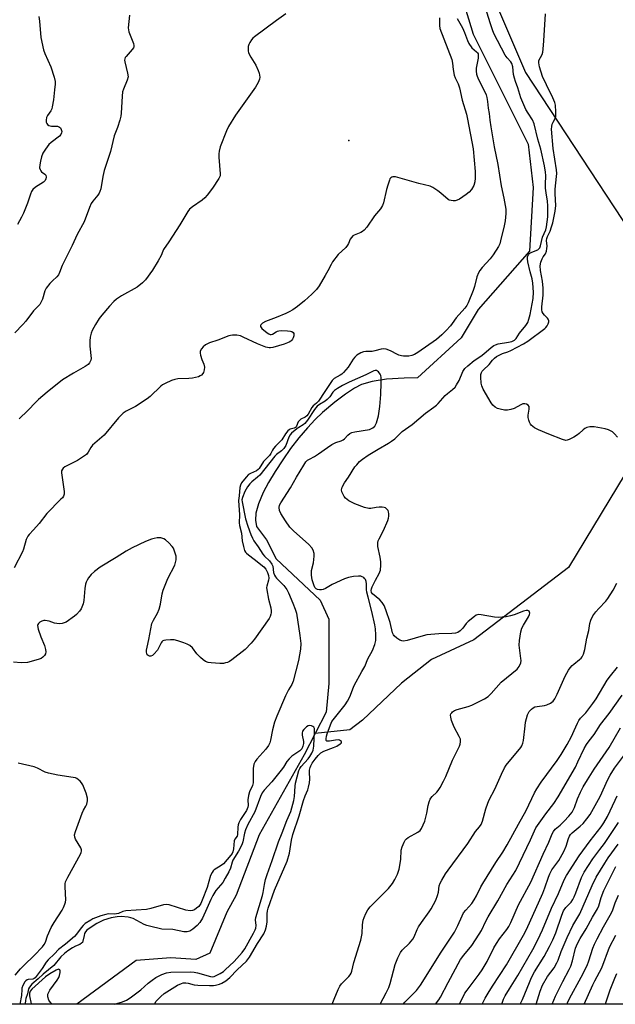
# Model space of a CAD drawing. Units: inches. Extents: x 1249769 to 1255769, y 569451 to 573452.
# Drawn here: x 1251282 to 1251517, y 569452 to 569840 of the extents above; entities that cross this region are included whole.
import ezdxf

# ---------------------------------------------------------------- set-up
doc = ezdxf.new("R2010")
doc.units = ezdxf.units.IN
doc.header["$MEASUREMENT"] = 0
for name, color, linetype in [('ELEV-Spot Elevation', 7, 'Continuous'), ('HYDRO-Single Line Stream', 4, 'Continuous'), ('NTRL-Trees', 3, 'Continuous'), ('Undefined', 1, 'Continuous')]:
    doc.layers.add(name, color=color, linetype=linetype)

msp = doc.modelspace()

# ---------------------------------------------------------------- linework, layer by layer
at = {"layer": 'ELEV-Spot Elevation'}
msp.add_point((1251412.19, 569792.47, 462.69), dxfattribs=at)
at = {"layer": 'HYDRO-Single Line Stream'}
for points in [[(1251457.02, 569848.38), (1251461.34, 569834.35), (1251482.97, 569790.96), (1251484.93, 569773.96), (1251483.45, 569748.84), (1251463.25, 569725.83), (1251456.55, 569714.59), (1251439.33, 569698.81), (1251434.03, 569698.71), (1251427.06, 569698.24), (1251421.46, 569697.4), (1251417.26, 569696.16), (1251414.45, 569694.72), (1251410.92, 569692.4), (1251406.66, 569689.18), (1251401.85, 569685.18), (1251398.93, 569682.42), (1251395.89, 569679.14), (1251392.56, 569675.16), (1251389.28, 569670.9), (1251386.17, 569666.52), (1251383.12, 569661.86), (1251380.51, 569657.47), (1251378.47, 569653.55), (1251376.63, 569649.08), (1251375.58, 569645.42), (1251375.46, 569642.59), (1251375.78, 569640.14), (1251379.71, 569634.86), (1251383.59, 569627.34), (1251400.93, 569611.08), (1251404.31, 569603.59), (1251404.37, 569578.26), (1251403.36, 569566.89), (1251398.99, 569558.49)], [(1251534.09, 569682.26), (1251498.94, 569623.96), (1251461.51, 569595.4), (1251444.79, 569587.62), (1251433.04, 569578.31), (1251417.57, 569563.71), (1251412.62, 569559.99), (1251398.99, 569558.49)], [(1251398.99, 569558.49), (1251394.62, 569550.08), (1251376.92, 569518.54), (1251367.75, 569494.63), (1251364.15, 569488.03), (1251357.44, 569471.78), (1251351.94, 569469.37), (1251342.01, 569470.01), (1251328.32, 569468.97), (1251304.91, 569451.67)]]:
    msp.add_lwpolyline(points, dxfattribs=at)
at = {"layer": 'NTRL-Trees'}
msp.add_polyline3d([(1251378.27, 570245.54, 0), (1251398.76, 570140.82, 0), (1251407.4, 570096.64, 0), (1251433.41, 569979.35, 0), (1251434.46, 569930.19, 0), (1251481.94, 569819.26, 0), (1251542.31, 569727.52, 0), (1251610.33, 569729.59, 0), (1251619.98, 569729.89, 0), (1251626.27, 569733.08, 0), (1251670.62, 569742.8, 0), (1251731.2, 569732.87, 0), (1251769.16, 569718.87, 0), (1251779.35, 569701.89, 0), (1251765.76, 569674.71, 0), (1251736.54, 569638.02, 0), (1251712.66, 569578.56, 0), (1251684.31, 569546.3, 0), (1251650.26, 569507.56, 0), (1251640.06, 569465.44, 0), (1251645.91, 569451.63, 0), (1251134.41, 569451.69, 0)], dxfattribs=at)
at = {"layer": 'Undefined'}
for points, elevation in [([(1251325.67, 569841.94), (1251325.22, 569836.95), (1251325.27, 569836.09), (1251325.48, 569835.28), (1251327.32, 569830.75), (1251327.47, 569829.95), (1251327.44, 569829.44), (1251327.26, 569828.98), (1251326.83, 569828.32), (1251324.35, 569825.6), (1251324.04, 569825.17), (1251323.83, 569824.7), (1251323.77, 569824.21), (1251323.86, 569823.44), (1251324.99, 569818.99), (1251325.15, 569817.58), (1251324.82, 569816.29), (1251323.32, 569812.77), (1251323, 569811.72), (1251322.81, 569809.95), (1251322.48, 569803.23), (1251322.35, 569802.11), (1251321.92, 569800.42), (1251321.06, 569797.62), (1251319.7, 569794.34), (1251318.28, 569788.1), (1251315.76, 569780.62), (1251315.24, 569778.31), (1251314.37, 569773.45), (1251314.08, 569772.36), (1251313.7, 569771.62), (1251313.23, 569770.91), (1251311.24, 569768.57), (1251310.65, 569767.62), (1251309.98, 569766.03), (1251307.85, 569760.34), (1251305.11, 569755.34), (1251303.09, 569751.01), (1251299.18, 569743.13), (1251298.15, 569740.39), (1251297.7, 569739.48), (1251297.05, 569738.63), (1251295.34, 569737.07), (1251294.3, 569736), (1251292.8, 569734.17), (1251292.35, 569733.15), (1251291.42, 569729.86), (1251290.93, 569728.78), (1251290.32, 569727.77), (1251287.9, 569725.19), (1251284.83, 569721.17), (1251283.72, 569719.83), (1251280.5, 569716.53)], 466), ([(1251387.45, 569842.42), (1251383.68, 569839.77), (1251374.98, 569833.39), (1251374.36, 569832.81), (1251373.82, 569832.13), (1251373.16, 569831.16), (1251372.76, 569830.4), (1251372.54, 569829.58), (1251372.47, 569828.72), (1251372.5, 569827.87), (1251372.68, 569827.04), (1251373.56, 569825.29), (1251375.49, 569822.18), (1251376.46, 569820.09), (1251376.87, 569819.01), (1251377.06, 569818.21), (1251377.1, 569817.41), (1251377.02, 569816.63), (1251376.5, 569815.28), (1251375.47, 569813.47), (1251367.54, 569802.42), (1251364.81, 569798.04), (1251363.93, 569796.22), (1251361.5, 569789.94), (1251361.03, 569788.29), (1251360.93, 569787.21), (1251360.94, 569785.82), (1251361.53, 569779.31), (1251361.44, 569778.46), (1251361, 569777.44), (1251358.45, 569773.59), (1251356.42, 569770.93), (1251355.46, 569769.81), (1251354.36, 569768.9), (1251350.56, 569766.31), (1251349.44, 569765.36), (1251348.67, 569764.5), (1251345.58, 569759.22), (1251341.26, 569752.43), (1251339.16, 569749.45), (1251338.84, 569748.76), (1251338.25, 569747.02), (1251337.08, 569745), (1251334.74, 569741.26), (1251332.06, 569737.48), (1251330.8, 569736.25), (1251328.72, 569734.6), (1251322.51, 569731.21), (1251320.57, 569729.89), (1251319.5, 569728.87), (1251317.9, 569727.13), (1251314.8, 569723.54), (1251313.78, 569722.23), (1251312.3, 569719.8), (1251311.05, 569717.52), (1251310.66, 569716.47), (1251310.23, 569714.83), (1251310.04, 569713.42), (1251310.06, 569711.36), (1251310.56, 569706.44), (1251310.47, 569705.72), (1251309.95, 569704.75), (1251309.38, 569704.11), (1251308.29, 569703.31), (1251303.62, 569700.71), (1251299.35, 569698), (1251293.22, 569693.22), (1251289.77, 569690.28), (1251288.73, 569689.26), (1251285.65, 569685.89), (1251282.17, 569682.58)], 464), ([(1251405.6, 569451.66), (1251406.39, 569453.66), (1251408.06, 569457.44), (1251408.71, 569458.74), (1251409.31, 569459.67), (1251409.82, 569460.28), (1251411.5, 569461.79), (1251412.3, 569462.61), (1251412.78, 569463.26), (1251413.11, 569463.92), (1251413.37, 569464.66), (1251414.23, 569468.11), (1251416.95, 569476.94), (1251417.45, 569479.58), (1251417.68, 569482.93), (1251417.93, 569484.82), (1251418.23, 569485.89), (1251418.93, 569487.47), (1251419.76, 569488.97), (1251420.67, 569490.08), (1251422.44, 569491.96), (1251426.86, 569496.24), (1251427.85, 569497.3), (1251429.44, 569499.35), (1251430.36, 569500.85), (1251431.41, 569502.98), (1251432.06, 569504.91), (1251432.69, 569508.71), (1251432.86, 569512.47), (1251433.26, 569513.83), (1251434.02, 569515.67), (1251434.44, 569516.39), (1251434.99, 569516.97), (1251435.67, 569517.43), (1251439.45, 569519.54), (1251440.35, 569520.27), (1251440.84, 569520.94), (1251441.6, 569522.45), (1251442.17, 569523.95), (1251442.94, 569527.09), (1251443.57, 569530.13), (1251443.97, 569531.48), (1251444.37, 569532.51), (1251444.63, 569532.99), (1251445.09, 569533.59), (1251446.89, 569535.36), (1251447.44, 569536), (1251448.21, 569537.2), (1251449.62, 569539.69), (1251450.51, 569541.5), (1251453.16, 569547.92), (1251455.83, 569553.5), (1251456.1, 569554.3), (1251456.27, 569555.13), (1251456.3, 569555.69), (1251456.23, 569556.23), (1251455.8, 569557.3), (1251453.82, 569560.96), (1251453.21, 569562.3), (1251452.77, 569563.64), (1251452.44, 569564.99), (1251452.38, 569565.77), (1251452.51, 569566.24), (1251452.8, 569566.68), (1251453.18, 569567.06), (1251453.88, 569567.53), (1251454.99, 569567.95), (1251459.34, 569569.18), (1251460.74, 569569.67), (1251465.69, 569572.13), (1251467.17, 569573.02), (1251468.4, 569574.22), (1251472.32, 569578.7), (1251478.69, 569583.82), (1251479.47, 569584.93), (1251480.08, 569586.42), (1251480.17, 569587.25), (1251480.12, 569588.13), (1251479.43, 569593.39), (1251479.52, 569595.13), (1251480.12, 569598.62), (1251480.48, 569600.03), (1251481.1, 569601.28), (1251483.04, 569604.49), (1251483.48, 569605.5), (1251483.58, 569605.98), (1251483.55, 569606.41), (1251483.37, 569606.73), (1251482.89, 569607.03), (1251482.16, 569607.04), (1251481.08, 569606.77), (1251477.4, 569605.33), (1251476.02, 569604.89), (1251474.35, 569604.56), (1251472.68, 569604.35), (1251471.31, 569604.29), (1251469.68, 569604.38), (1251464.38, 569605.31), (1251463.52, 569605.38), (1251462.98, 569605.32), (1251462.48, 569605.13), (1251461.77, 569604.68), (1251459.29, 569602.67), (1251458.53, 569601.83), (1251457.21, 569600.03), (1251456.17, 569598.99), (1251455.23, 569598.39), (1251454.28, 569598.1), (1251452.85, 569597.95), (1251447.76, 569597.82), (1251443.01, 569597.4), (1251441.6, 569597.06), (1251435.24, 569595.14), (1251433.85, 569594.9), (1251433.14, 569594.99), (1251432.39, 569595.32), (1251431.21, 569596.1), (1251430.13, 569596.99), (1251429.79, 569597.4), (1251429.44, 569598.14), (1251428.54, 569602.24), (1251426.87, 569607.28), (1251426.21, 569608.92), (1251425.42, 569610.12), (1251424.5, 569611.23), (1251421.57, 569613.55), (1251421.19, 569614.12), (1251421.01, 569614.91), (1251421.14, 569615.62), (1251421.45, 569616.41), (1251422.73, 569618.95), (1251424.24, 569621.65), (1251424.69, 569622.93), (1251424.92, 569624.85), (1251424.91, 569626.25), (1251424.61, 569628.02), (1251423.7, 569632.26), (1251423.62, 569633.02), (1251423.67, 569633.78), (1251423.85, 569634.54), (1251424.15, 569635.31), (1251425.88, 569638.63), (1251427.63, 569642.46), (1251427.89, 569643.39), (1251428.01, 569644.27), (1251428.05, 569645.16), (1251427.92, 569645.99), (1251427.71, 569646.44), (1251427.26, 569647.04), (1251426.69, 569647.51), (1251426.21, 569647.7), (1251425.37, 569647.8), (1251424.18, 569647.76), (1251422.98, 569647.64), (1251420.89, 569647.25), (1251420.11, 569647.25), (1251418.43, 569647.67), (1251414.55, 569649.04), (1251412.24, 569650.34), (1251410.96, 569651.34), (1251410.45, 569651.99), (1251409.87, 569653.01), (1251409.54, 569653.8), (1251409.38, 569654.59), (1251409.62, 569655.61), (1251410.52, 569657.34), (1251412.13, 569659.62), (1251414.64, 569663.65), (1251415.34, 569664.55), (1251416.5, 569665.79), (1251417.61, 569666.73), (1251419.82, 569668.24), (1251423.79, 569670.7), (1251427.85, 569673), (1251429.04, 569673.77), (1251430.32, 569674.81), (1251433.21, 569677.6), (1251437.18, 569680.39), (1251442.51, 569684.84), (1251445.8, 569687.19), (1251446.79, 569687.99), (1251447.52, 569688.72), (1251450.22, 569691.79), (1251451.2, 569692.67), (1251453.14, 569694.16), (1251454.15, 569695.18), (1251454.76, 569696.09), (1251455.69, 569697.79), (1251457.25, 569701.33), (1251458.04, 569702.45), (1251459.19, 569703.59), (1251461.64, 569705.65), (1251464.29, 569707.36), (1251465.5, 569708.25), (1251468.32, 569710.82), (1251469.41, 569711.56), (1251470.12, 569711.88), (1251471.18, 569712.17), (1251475.17, 569712.83), (1251476.47, 569713.13), (1251477.59, 569713.67), (1251478.27, 569714.33), (1251479.58, 569716.39), (1251482.09, 569719.42), (1251482.82, 569720.62), (1251483.28, 569721.94), (1251483.77, 569723.84), (1251484.9, 569730.12), (1251485.08, 569732.56), (1251484.81, 569736.23), (1251484.52, 569737.82), (1251483.75, 569740.69), (1251482.83, 569744.64), (1251482.66, 569745.75), (1251482.72, 569746.55), (1251483.14, 569747.47), (1251483.67, 569748.02), (1251484.39, 569748.4), (1251486.74, 569749.37), (1251487.15, 569749.65), (1251487.52, 569750.08), (1251487.81, 569750.88), (1251488.6, 569754.33), (1251489.9, 569757.24), (1251490.19, 569758.33), (1251490.66, 569762.37), (1251490.74, 569766.62), (1251490.63, 569768.54), (1251490.04, 569771.86), (1251489.86, 569773.64), (1251489.81, 569775.12), (1251489.92, 569778.6), (1251489.86, 569779.94), (1251489.4, 569782.45), (1251487.91, 569788.99), (1251486.76, 569792.96), (1251485.31, 569798.99), (1251484.64, 569800.6), (1251482.93, 569803.22), (1251482.06, 569804.72), (1251480.09, 569809.31), (1251478.86, 569813.27), (1251477.94, 569815.71), (1251477.53, 569817.1), (1251477.23, 569818.53), (1251476.91, 569821.46), (1251476.55, 569822.78), (1251476.15, 569823.47), (1251474.68, 569825.08), (1251473.91, 569826.18), (1251469.48, 569834.65), (1251468.9, 569836.07), (1251468.11, 569838.46), (1251466.04, 569845.16)], 460), ([(1251518.2, 569675.41), (1251517.08, 569676.76), (1251516.19, 569677.5), (1251514.67, 569678.35), (1251513.29, 569678.73), (1251508.99, 569679.51), (1251508.13, 569679.54), (1251507.25, 569679.44), (1251506.11, 569679.17), (1251505.35, 569678.82), (1251504.7, 569678.34), (1251503.1, 569676.81), (1251502.44, 569676.29), (1251500.95, 569675.39), (1251499.17, 569674.45), (1251498.4, 569674.19), (1251497.86, 569674.15), (1251496.48, 569674.51), (1251491.16, 569676.55), (1251487.06, 569678.31), (1251485.53, 569679.13), (1251484.21, 569680.12), (1251483.86, 569680.52), (1251483.48, 569681.26), (1251483.22, 569682.08), (1251482.99, 569683.21), (1251482.96, 569684.06), (1251483.34, 569686.51), (1251483.32, 569687.47), (1251482.97, 569688.01), (1251482.36, 569688.39), (1251481.66, 569688.59), (1251480.89, 569688.5), (1251480.11, 569688.16), (1251477.5, 569686.76), (1251476.15, 569686.31), (1251474.77, 569686.03), (1251473.65, 569686.06), (1251471.97, 569686.41), (1251470.9, 569686.77), (1251469.93, 569687.3), (1251469.09, 569688.01), (1251468.42, 569688.95), (1251465.25, 569694.28), (1251464.64, 569695.6), (1251464.44, 569696.71), (1251464.31, 569699.02), (1251464.32, 569700.15), (1251464.5, 569700.92), (1251464.79, 569701.39), (1251465.17, 569701.81), (1251467.59, 569704.03), (1251468.96, 569705.75), (1251469.68, 569706.54), (1251470.48, 569707.23), (1251471.48, 569707.81), (1251472.81, 569708.4), (1251474.93, 569709.07), (1251476.09, 569709.55), (1251481.1, 569712.25), (1251482.81, 569713.26), (1251489.6, 569718.27), (1251489.98, 569718.68), (1251490.44, 569719.37), (1251490.81, 569720.1), (1251491.06, 569720.85), (1251491.08, 569721.33), (1251490.86, 569722.02), (1251490.58, 569722.4), (1251489.41, 569723.58), (1251488.93, 569724.19), (1251488.55, 569724.9), (1251488.36, 569725.58), (1251488.34, 569726.87), (1251488.85, 569731.4), (1251488.87, 569734.16), (1251488.65, 569736.97), (1251487.84, 569741.12), (1251487.76, 569743.03), (1251488.01, 569744.43), (1251488.48, 569745.78), (1251488.88, 569746.52), (1251489.74, 569747.76), (1251490.14, 569748.76), (1251490.38, 569749.89), (1251490.46, 569750.76), (1251490.22, 569753), (1251490.31, 569753.82), (1251490.58, 569754.57), (1251491.63, 569756.71), (1251492.23, 569758.35), (1251492.66, 569759.97), (1251493.68, 569764.61), (1251493.89, 569766.87), (1251493.67, 569771.47), (1251493.67, 569773.23), (1251494.2, 569778.27), (1251494.24, 569779.45), (1251494.1, 569780.9), (1251492.77, 569789.27), (1251492.22, 569796.88), (1251492.27, 569798.02), (1251492.49, 569798.86), (1251492.81, 569799.67), (1251493.59, 569801.19), (1251493.84, 569801.98), (1251493.91, 569803.71), (1251493.72, 569806.35), (1251493.45, 569807.44), (1251492.75, 569809.25), (1251490.15, 569814.45), (1251488.68, 569817.7), (1251487.49, 569821.52), (1251487.15, 569823.05), (1251487.14, 569823.54), (1251487.24, 569824.04), (1251488.44, 569826.44), (1251488.7, 569827.27), (1251488.89, 569828.44), (1251489.19, 569831.72), (1251489.82, 569842.39)], 462), ([(1251454.94, 569840.53), (1251457.09, 569836.96), (1251457.9, 569835.13), (1251458.98, 569831.95), (1251459.59, 569830.69), (1251460.75, 569829.08), (1251462.64, 569827.45), (1251462.98, 569827.07), (1251463.19, 569826.61), (1251463.26, 569825.8), (1251463.19, 569824.93), (1251462.66, 569822.26), (1251462.5, 569820.94), (1251462.5, 569819.82), (1251462.64, 569818.64), (1251462.84, 569817.8), (1251463.35, 569816.5), (1251465.97, 569811.45), (1251466.4, 569810.42), (1251466.72, 569809.37), (1251466.97, 569807.79), (1251467.24, 569805.26), (1251467.59, 569803.15), (1251467.82, 569800.45), (1251468.18, 569797.9), (1251469.62, 569789.96), (1251471.06, 569782.97), (1251472.36, 569774.53), (1251473.38, 569769.67), (1251474.15, 569765.43), (1251474.2, 569763.68), (1251473.94, 569760.71), (1251473.55, 569758.8), (1251472.1, 569752.81), (1251471.77, 569751.69), (1251471.31, 569750.68), (1251469.17, 569747.29), (1251468.02, 569745.83), (1251464.83, 569742.33), (1251463.93, 569741.16), (1251463.36, 569740.19), (1251462.7, 569738.65), (1251461.77, 569734.85), (1251461.28, 569733.32), (1251459.28, 569728.4), (1251458.78, 569727.39), (1251457.94, 569726.27), (1251454.62, 569722.53), (1251453.02, 569720.21), (1251452.27, 569719.27), (1251450.67, 569717.51), (1251448.86, 569715.72), (1251446.8, 569713.98), (1251439.51, 569708.85), (1251438.08, 569708.02), (1251437.04, 569707.62), (1251435.89, 569707.41), (1251434.71, 569707.32), (1251433.86, 569707.35), (1251433.04, 569707.5), (1251431.98, 569707.79), (1251431.2, 569708.09), (1251428.96, 569709.35), (1251428.05, 569709.77), (1251426.93, 569710.1), (1251425.8, 569710.23), (1251424.94, 569710.11), (1251422.48, 569709.45), (1251421.44, 569709.24), (1251418.88, 569709.23), (1251418.05, 569709.09), (1251416.96, 569708.65), (1251415.43, 569707.75), (1251414.6, 569707.03), (1251413.91, 569706.23), (1251411.95, 569702.98), (1251410.17, 569700.91), (1251409.43, 569700.22), (1251408.88, 569699.82), (1251406.46, 569698.56), (1251405.64, 569697.77), (1251402.81, 569693.38), (1251400.27, 569689.67), (1251399.5, 569688.78), (1251398.21, 569687.75), (1251397.62, 569687.08), (1251396.21, 569684.51), (1251395.73, 569683.81), (1251395.04, 569683.24), (1251393.34, 569682.47), (1251392.75, 569682.01), (1251392.31, 569681.42), (1251391.6, 569679.71), (1251391.23, 569679.22), (1251390.67, 569678.93), (1251389.11, 569678.55), (1251388.64, 569678.3), (1251388.22, 569677.93), (1251387.31, 569676.78), (1251385.79, 569674.41), (1251383.25, 569671.79), (1251382.53, 569670.93), (1251382.07, 569670.23), (1251381.43, 569668.9), (1251381.01, 569668.21), (1251378.57, 569665.74), (1251376.83, 569663.03), (1251376.46, 569662.66), (1251375.76, 569662.17), (1251373.4, 569661.07), (1251372.7, 569660.61), (1251371.76, 569659.64), (1251369.94, 569657.43), (1251369.47, 569656.51), (1251369.18, 569655.5), (1251368.97, 569652.32), (1251368.69, 569650.43), (1251369.08, 569644.79), (1251368.92, 569641.55), (1251369.05, 569640.55), (1251369.86, 569637.53), (1251370.22, 569634.47), (1251370.64, 569632.26), (1251371.12, 569630.69), (1251371.5, 569630.03), (1251371.82, 569629.64), (1251372.66, 569628.92), (1251374.95, 569627.27), (1251378.68, 569624.22), (1251379.5, 569623.27), (1251380.16, 569622.06), (1251380.56, 569620.86), (1251380.64, 569619.79), (1251380.53, 569618.97), (1251379.88, 569616.57), (1251379.81, 569616.03), (1251379.84, 569615.2), (1251380.54, 569611.54), (1251381.48, 569608.09), (1251381.63, 569606.94), (1251381.62, 569606.08), (1251381.51, 569605.51), (1251381.25, 569604.68), (1251380.88, 569603.92), (1251375.02, 569595.72), (1251373.73, 569594.16), (1251371.31, 569591.67), (1251366.04, 569587.56), (1251365.12, 569586.93), (1251364.4, 569586.56), (1251363.64, 569586.3), (1251362.84, 569586.15), (1251361.41, 569586.15), (1251357.93, 569586.36), (1251356.81, 569586.56), (1251355.75, 569586.95), (1251354.78, 569587.52), (1251353.7, 569588.47), (1251352.31, 569589.94), (1251350.55, 569592.26), (1251349.46, 569593.16), (1251348.47, 569593.73), (1251347.16, 569594.26), (1251344.73, 569595.08), (1251343.34, 569595.38), (1251341.88, 569595.42), (1251340.12, 569595.33), (1251339.31, 569595.2), (1251338.84, 569594.99), (1251338.48, 569594.64), (1251338.18, 569594.19), (1251336.71, 569591.36), (1251335.37, 569589.8), (1251334.75, 569589.25), (1251334.11, 569588.94), (1251333.68, 569588.97), (1251333.05, 569589.27), (1251332.71, 569589.58), (1251332.5, 569590), (1251332.43, 569590.52), (1251332.48, 569591.38), (1251332.67, 569592.55), (1251333.41, 569595.62), (1251334.57, 569601.86), (1251335.13, 569603.2), (1251336.72, 569605.98), (1251337.37, 569607.55), (1251337.96, 569609.47), (1251338.67, 569613.61), (1251339.01, 569615.05), (1251340.89, 569619.63), (1251343.55, 569624.88), (1251343.87, 569625.95), (1251344.1, 569627.03), (1251344.15, 569627.84), (1251344.09, 569628.39), (1251343.4, 569630.8), (1251343.06, 569631.56), (1251342.6, 569632.26), (1251341.22, 569633.71), (1251339.93, 569634.85), (1251339.21, 569635.29), (1251338.09, 569635.62), (1251337.51, 569635.69), (1251336.64, 569635.65), (1251335.48, 569635.45), (1251334.39, 569635.14), (1251332.08, 569634.21), (1251326.77, 569631.76), (1251324.37, 569630.44), (1251320.46, 569627.94), (1251314.16, 569624.16), (1251311.87, 569622.45), (1251310.66, 569621.28), (1251309.62, 569619.94), (1251309.01, 569619), (1251308.65, 569618.22), (1251308.39, 569617.4), (1251308.07, 569615.69), (1251307.75, 569611.01), (1251307.42, 569609.68), (1251306.98, 569608.37), (1251306.63, 569607.63), (1251305.99, 569606.72), (1251304.88, 569605.47), (1251304.05, 569604.72), (1251300.72, 569602.47), (1251299.96, 569602.11), (1251299.18, 569601.91), (1251298.11, 569601.79), (1251297.03, 569601.83), (1251296.21, 569602.04), (1251294.03, 569602.82), (1251292.41, 569603.11), (1251291.88, 569603.08), (1251291.1, 569602.82), (1251290.37, 569602.42), (1251289.78, 569601.9), (1251289.56, 569601.52), (1251289.48, 569601.08), (1251289.71, 569599.71), (1251290.7, 569596.6), (1251292.24, 569593.14), (1251292.61, 569591.58), (1251292.68, 569590.72), (1251292.57, 569589.92), (1251292.16, 569589.21), (1251291.57, 569588.6), (1251290.86, 569588.13), (1251290.06, 569587.8), (1251286.95, 569586.89), (1251285.53, 569586.55), (1251282.95, 569586.34), (1251279.93, 569586.57)], 460), ([(1251447.94, 569840.92), (1251447.96, 569837.85), (1251448.15, 569836.63), (1251452.8, 569824.45), (1251453.15, 569822.96), (1251453.36, 569820.45), (1251453.8, 569818.27), (1251454.17, 569817.21), (1251455.3, 569814.87), (1251455.94, 569813.24), (1251456.98, 569808.42), (1251458.62, 569802.88), (1251459.06, 569800.94), (1251461.24, 569789.13), (1251462.06, 569780.17), (1251462.1, 569777.55), (1251461.95, 569776.13), (1251461.49, 569774.75), (1251460.67, 569773.18), (1251459.69, 569772.09), (1251458.58, 569771.11), (1251455.82, 569769.35), (1251455.03, 569768.95), (1251454.23, 569768.71), (1251453.43, 569768.66), (1251452.62, 569768.72), (1251451.86, 569768.93), (1251451.37, 569769.2), (1251448.47, 569771.71), (1251447.31, 569772.61), (1251445.41, 569773.97), (1251444.38, 569774.48), (1251439.79, 569775.52), (1251430.66, 569778.07), (1251430.1, 569778.14), (1251429.59, 569778.1), (1251429.15, 569777.96), (1251428.77, 569777.71), (1251428.46, 569777.3), (1251428.23, 569776.8), (1251427.6, 569774.83), (1251427.14, 569773.11), (1251425.94, 569767.86), (1251425.46, 569766.78), (1251424.69, 569765.5), (1251422.36, 569762.68), (1251419.28, 569758.27), (1251418.34, 569757.13), (1251417.69, 569756.58), (1251416.96, 569756.13), (1251414.32, 569755.11), (1251413.86, 569754.81), (1251413.28, 569754.2), (1251412.81, 569753.49), (1251412.17, 569751.87), (1251411.76, 569751.13), (1251411.01, 569750.29), (1251408.08, 569747.54), (1251405.81, 569744.55), (1251405.21, 569743.57), (1251403.99, 569741.07), (1251402.96, 569739.25), (1251400.52, 569735.13), (1251399.46, 569733.73), (1251397.66, 569731.87), (1251394.7, 569729.25), (1251391.94, 569726.95), (1251390.1, 569725.68), (1251388.67, 569724.84), (1251387.34, 569724.23), (1251383.56, 569722.66), (1251379.4, 569721.07), (1251378.24, 569720.38), (1251377.55, 569719.71), (1251377.46, 569719.52), (1251377.44, 569719.12), (1251377.61, 569718.7), (1251377.94, 569718.29), (1251379.96, 569716.57), (1251380.67, 569716.11), (1251381.16, 569715.92), (1251381.63, 569715.91), (1251382.08, 569716.05), (1251383.62, 569717.03), (1251384.13, 569717.26), (1251384.68, 569717.4), (1251385.86, 569717.47), (1251387.99, 569717.39), (1251389.17, 569717.26), (1251389.7, 569717.11), (1251390.26, 569716.69), (1251390.48, 569716.3), (1251390.57, 569715.84), (1251390.53, 569715.33), (1251390.3, 569714.56), (1251390.07, 569714.08), (1251389.76, 569713.66), (1251389.37, 569713.31), (1251388.68, 569712.9), (1251386.68, 569712.06), (1251382.21, 569710.77), (1251381.36, 569710.63), (1251380.84, 569710.62), (1251379.47, 569710.93), (1251376.2, 569712.19), (1251370.6, 569714.89), (1251369.51, 569715.33), (1251368.12, 569715.6), (1251366.41, 569715.65), (1251365.6, 569715.55), (1251364.87, 569715.35), (1251360.62, 569713.68), (1251357.28, 569712.59), (1251355.74, 569711.78), (1251354.82, 569711.11), (1251354.12, 569710.25), (1251353.66, 569709.28), (1251353.61, 569708.5), (1251353.76, 569707.71), (1251354.26, 569706.09), (1251355.02, 569704.16), (1251355.26, 569703.06), (1251355.18, 569702), (1251354.91, 569700.97), (1251354.66, 569700.49), (1251354.12, 569699.85), (1251353.66, 569699.54), (1251352.88, 569699.22), (1251350.61, 569698.68), (1251349.16, 569698.54), (1251344.79, 569698.37), (1251343.65, 569698.21), (1251342.26, 569697.73), (1251339.82, 569696.63), (1251338.79, 569696.06), (1251338.12, 569695.55), (1251333.83, 569691.41), (1251332.74, 569690.5), (1251328.15, 569687.54), (1251324.44, 569685.69), (1251323.23, 569684.85), (1251321.34, 569682.99), (1251315.72, 569676.19), (1251314.88, 569675.4), (1251311.99, 569673.03), (1251311.16, 569672.25), (1251310.5, 569671.35), (1251309.39, 569669.44), (1251308.71, 569668.61), (1251307.6, 569667.75), (1251305.19, 569666.21), (1251300.28, 569663.71), (1251299.62, 569663.21), (1251299.29, 569662.8), (1251298.97, 569662.08), (1251298.91, 569661.27), (1251299.96, 569654), (1251299.94, 569652.87), (1251299.71, 569652.19), (1251299.26, 569651.53), (1251298.67, 569650.89), (1251293.06, 569645.32), (1251290.16, 569641.37), (1251287.9, 569638.84), (1251286.09, 569637.01), (1251285.57, 569636.34), (1251285.01, 569635.09), (1251283.92, 569631.21), (1251283.52, 569630.14), (1251280.27, 569623.88)], 462), ([(1251289.95, 569841.42), (1251290.23, 569839.57), (1251290.8, 569833.11), (1251291.86, 569828.28), (1251292.38, 569826.79), (1251294.67, 569821.49), (1251296.04, 569817.4), (1251296.43, 569815.74), (1251296.41, 569814.74), (1251296.12, 569812.51), (1251295.75, 569808.55), (1251295.26, 569805.75), (1251295.04, 569804.93), (1251294.73, 569804.16), (1251293.44, 569802.26), (1251293.03, 569801.52), (1251292.8, 569800.49), (1251292.86, 569799.71), (1251293.06, 569799.21), (1251293.34, 569798.76), (1251293.92, 569798.32), (1251294.94, 569798.14), (1251297.28, 569798.06), (1251298.13, 569797.75), (1251298.47, 569797.46), (1251298.83, 569796.77), (1251298.98, 569795.99), (1251298.94, 569795.46), (1251298.68, 569794.83), (1251298.15, 569794.21), (1251294.82, 569791.67), (1251293.96, 569790.88), (1251292.6, 569789.09), (1251291.57, 569787.42), (1251291.07, 569786.05), (1251290.61, 569784.33), (1251290.34, 569782.85), (1251290.29, 569781.69), (1251290.47, 569780.95), (1251290.71, 569780.52), (1251291.06, 569780.15), (1251292.28, 569779.21), (1251292.67, 569778.72), (1251292.86, 569778.02), (1251292.78, 569777.29), (1251292.41, 569776.62), (1251291.85, 569776.04), (1251288.61, 569774.03), (1251287.63, 569773.16), (1251287.09, 569772.38), (1251286.66, 569771.33), (1251285.51, 569767.73), (1251283.86, 569763.74), (1251283.14, 569762.17), (1251281.53, 569759.33)], 468), ([(1251424.56, 569451.65), (1251427.02, 569456.16), (1251428.02, 569458.2), (1251428.6, 569459.86), (1251430.54, 569467.33), (1251431.62, 569469.97), (1251432.58, 569472.03), (1251433.24, 569472.95), (1251436.17, 569475.78), (1251437.44, 569477.3), (1251438.02, 569478.27), (1251439.22, 569481.16), (1251439.74, 569482.19), (1251440.9, 569483.91), (1251443.97, 569488.11), (1251444.74, 569489.31), (1251446.49, 569492.7), (1251447.27, 569494.57), (1251447.63, 569495.94), (1251447.93, 569498.38), (1251448.22, 569499.37), (1251448.88, 569500.66), (1251450.36, 569503.16), (1251451.35, 569504.6), (1251459.13, 569515.09), (1251462.25, 569519.76), (1251463.83, 569521.67), (1251464.47, 569522.59), (1251464.99, 569523.93), (1251466.21, 569528.74), (1251467.02, 569530.97), (1251467.63, 569532.32), (1251469.82, 569536.58), (1251472.44, 569542.44), (1251473.68, 569545), (1251474.24, 569545.99), (1251474.77, 569546.71), (1251479.59, 569552.29), (1251480.11, 569552.97), (1251480.51, 569553.68), (1251480.93, 569554.69), (1251481.18, 569555.78), (1251481.73, 569561.55), (1251481.94, 569562.99), (1251482.74, 569565.84), (1251483.33, 569567.16), (1251484.27, 569568.1), (1251484.93, 569568.57), (1251485.64, 569568.95), (1251486.48, 569569.18), (1251489.43, 569569.59), (1251490.29, 569569.79), (1251491.78, 569570.47), (1251492.85, 569571.26), (1251493.52, 569572.18), (1251494.47, 569573.98), (1251497.57, 569581.13), (1251498.83, 569583.49), (1251499.54, 569584.43), (1251500.33, 569585.31), (1251500.98, 569585.89), (1251503.26, 569587.63), (1251503.83, 569588.18), (1251504.28, 569588.77), (1251504.75, 569589.77), (1251505.33, 569591.65), (1251506.05, 569596.08), (1251506.85, 569599.15), (1251507.26, 569601.89), (1251507.68, 569603.17), (1251508.53, 569604.89), (1251509.67, 569606.53), (1251510.78, 569607.85), (1251513.54, 569610.68), (1251514.43, 569611.79), (1251516.43, 569615), (1251517.92, 569617.85)], 462), ([(1251433.62, 569451.65), (1251434.26, 569452.47), (1251436.47, 569454.58), (1251438.86, 569457.13), (1251439.72, 569458.15), (1251440.49, 569459.22), (1251443.46, 569463.83), (1251448.36, 569471.79), (1251453.89, 569480.07), (1251455.21, 569482.68), (1251456.89, 569486.59), (1251457.52, 569487.78), (1251458.32, 569488.81), (1251460.77, 569491.46), (1251461.72, 569492.81), (1251462.6, 569494.37), (1251464.35, 569497.99), (1251465.04, 569499.24), (1251470.18, 569507.63), (1251472.97, 569511.62), (1251474.75, 569514.54), (1251479.12, 569522.69), (1251482.16, 569528.1), (1251485.53, 569535.08), (1251486.36, 569536.59), (1251488.05, 569539.22), (1251494.45, 569547.83), (1251496.01, 569550.24), (1251498.33, 569554.16), (1251500.07, 569557.34), (1251501.16, 569559.68), (1251502.4, 569562.62), (1251502.95, 569563.62), (1251503.64, 569564.49), (1251505.68, 569566.59), (1251508.42, 569570.29), (1251509.73, 569572.22), (1251514.18, 569579.51), (1251515.39, 569581.22), (1251518.15, 569584.72)], 464), ([(1251446.4, 569451.65), (1251447.71, 569453.36), (1251448.39, 569454.51), (1251451.39, 569460.28), (1251456.29, 569469.28), (1251457.56, 569471.06), (1251460.74, 569474.8), (1251463.63, 569479.27), (1251464.51, 569480.79), (1251466.28, 569484.43), (1251467.19, 569486.13), (1251471.04, 569492.43), (1251474.62, 569498.94), (1251478.06, 569504.42), (1251483.87, 569516.55), (1251486.02, 569521.25), (1251489.88, 569526.82), (1251493.04, 569530.83), (1251494.82, 569533.54), (1251501.59, 569545.25), (1251502.61, 569547.26), (1251505.12, 569552.58), (1251506, 569554.12), (1251507, 569555.56), (1251508.96, 569558.04), (1251511.54, 569561.97), (1251514.95, 569566.38), (1251520.01, 569573.61)], 466), ([(1251319.77, 569451.67), (1251322.99, 569452.57), (1251324.51, 569453.2), (1251325.98, 569454.18), (1251330.25, 569457.37), (1251333.1, 569459.95), (1251334.68, 569461.2), (1251336.13, 569462.15), (1251338.43, 569463.4), (1251340.34, 569464.04), (1251341.97, 569464.35), (1251349.89, 569464.47), (1251351.25, 569464.33), (1251352.59, 569464.08), (1251357.72, 569462.61), (1251358.49, 569462.53), (1251359.17, 569462.63), (1251359.96, 569462.95), (1251361.5, 569463.82), (1251362.75, 569464.61), (1251363.51, 569465.21), (1251366.99, 569468.58), (1251370.22, 569472.02), (1251371.23, 569473.58), (1251374.61, 569479.67), (1251375.28, 569480.95), (1251375.58, 569481.71), (1251375.72, 569482.7), (1251375.42, 569484.96), (1251375.51, 569485.91), (1251378.24, 569494.55), (1251378.49, 569495.8), (1251378.92, 569498.94), (1251379.37, 569500.86), (1251379.99, 569502.81), (1251382.02, 569508.33), (1251384.44, 569515.7), (1251385.93, 569519.33), (1251387.73, 569524.1), (1251388.88, 569526.48), (1251389.33, 569527.66), (1251390.48, 569532.06), (1251390.8, 569533.58), (1251391.01, 569537.73), (1251391.15, 569538.86), (1251392.56, 569543.93), (1251392.89, 569544.71), (1251393.38, 569545.42), (1251396.17, 569548.49), (1251396.88, 569549.38), (1251397.66, 569550.68), (1251398.16, 569551.91), (1251398.35, 569552.68), (1251398.45, 569553.53), (1251398.72, 569559.4), (1251398.67, 569560.4), (1251398.42, 569560.98), (1251398.04, 569561.28), (1251397.55, 569561.47), (1251396.74, 569561.61), (1251396.21, 569561.55), (1251395.49, 569561.15), (1251394.45, 569560.12), (1251394, 569559.38), (1251393.83, 569558.62), (1251393.87, 569557.8), (1251394.31, 569555.3), (1251394.34, 569554.48), (1251394.11, 569553.42), (1251393.64, 569552.44), (1251392.88, 569551.63), (1251389.72, 569549.49), (1251388.65, 569548.53), (1251387.79, 569547.4), (1251386.43, 569545.15), (1251385.58, 569543.97), (1251381.89, 569539.44), (1251378.88, 569536.17), (1251378.06, 569535.07), (1251377.4, 569533.65), (1251375.18, 569527.63), (1251372.41, 569522.62), (1251371.45, 569520.49), (1251371.04, 569519.12), (1251370.38, 569515.7), (1251370.02, 569514.61), (1251368.71, 569512.11), (1251366.48, 569508.48), (1251366.17, 569507.67), (1251365.5, 569505.39), (1251364.85, 569503.89), (1251363.5, 569501.39), (1251362.5, 569499.73), (1251359.8, 569496.47), (1251358.54, 569494.57), (1251357.76, 569493.03), (1251356.28, 569489.4), (1251354.57, 569485.59), (1251353.53, 569483.91), (1251352.43, 569482.67), (1251350.71, 569481.24), (1251349.54, 569480.52), (1251348.5, 569480.26), (1251347.13, 569480.21), (1251342.85, 569481.09), (1251338.43, 569481.33), (1251333.65, 569482.42), (1251332.53, 569482.75), (1251331.55, 569483.16), (1251327.11, 569485.49), (1251326.31, 569485.76), (1251325.24, 569485.97), (1251322.41, 569486.25), (1251320.9, 569486.18), (1251318.54, 569485.73), (1251315.48, 569484.8), (1251314.38, 569484.33), (1251312.84, 569483.45), (1251310.26, 569481.81), (1251308.94, 569480.82), (1251308.42, 569480.24), (1251308.04, 569479.58), (1251307.81, 569478.84), (1251307.35, 569476.5), (1251307.16, 569476.06), (1251306.85, 569475.69), (1251306.2, 569475.29), (1251304.46, 569474.59), (1251303.19, 569473.9), (1251301.44, 569472.78), (1251300.07, 569471.72), (1251298.68, 569470.35), (1251295.9, 569466.93), (1251291.66, 569463.53), (1251289.68, 569461.63), (1251287.27, 569459.57), (1251286.23, 569458.39), (1251285.93, 569457.68), (1251285.48, 569455.7), (1251284.85, 569453.94), (1251284.66, 569453.08), (1251284.53, 569451.96), (1251284.52, 569451.67)], 456), ([(1251455.91, 569451.65), (1251458.04, 569456.02), (1251458.88, 569457.24), (1251463.61, 569463.49), (1251464.87, 569465.29), (1251466.76, 569468.55), (1251469.48, 569473.85), (1251470.47, 569475.6), (1251471.67, 569477.41), (1251474.54, 569481.2), (1251475.28, 569482.36), (1251476.07, 569483.95), (1251479.22, 569490.94), (1251484.07, 569499.84), (1251488.93, 569510.9), (1251491.15, 569515.6), (1251492.39, 569518.85), (1251492.9, 569519.88), (1251493.62, 569520.7), (1251495.6, 569522.3), (1251497.2, 569523.85), (1251499.04, 569525.86), (1251500.31, 569527.5), (1251501.25, 569529.27), (1251502.48, 569532.69), (1251503.59, 569535.32), (1251504.72, 569537.49), (1251506.34, 569540.21), (1251509.01, 569544.36), (1251514.87, 569552.97), (1251519.37, 569560.73)], 468), ([(1251464.86, 569451.65), (1251466.06, 569454.06), (1251467.21, 569456.09), (1251468.88, 569458.79), (1251474.37, 569467.18), (1251481.18, 569478.95), (1251482.25, 569481.09), (1251488.76, 569495.54), (1251489.56, 569497.56), (1251490.97, 569501.78), (1251491.51, 569503.16), (1251492.36, 569504.7), (1251495.08, 569508.43), (1251497, 569511.95), (1251497.99, 569514.02), (1251498.86, 569517.06), (1251499.29, 569518.01), (1251499.73, 569518.63), (1251500.3, 569519.24), (1251503.43, 569521.91), (1251504.61, 569523.03), (1251506.15, 569524.85), (1251507.39, 569526.52), (1251511.42, 569533.59), (1251514.36, 569540.28), (1251515.33, 569542.08), (1251517.04, 569544.82), (1251520.9, 569550.05)], 470), ([(1251472.6, 569451.65), (1251473.29, 569453.61), (1251473.94, 569454.94), (1251475.58, 569457.78), (1251478.84, 569463.04), (1251484.86, 569473.27), (1251486.84, 569477.13), (1251488.68, 569481.02), (1251492.16, 569489.5), (1251494.98, 569495.31), (1251497.17, 569500.73), (1251498.05, 569502.48), (1251503.06, 569510.26), (1251507.39, 569516.1), (1251511.81, 569521.7), (1251512.84, 569523.18), (1251514.25, 569525.72), (1251517.32, 569532.2), (1251518.05, 569533.84)], 472), ([(1251479.79, 569451.65), (1251480.67, 569453.53), (1251483.45, 569460.3), (1251484.3, 569462.15), (1251485.53, 569464.4), (1251489.32, 569470.5), (1251491.42, 569474.42), (1251492.69, 569477.09), (1251493.9, 569479.85), (1251496.27, 569486.86), (1251496.95, 569488.51), (1251497.84, 569489.81), (1251499.88, 569491.92), (1251500.64, 569493.02), (1251501.16, 569493.98), (1251501.83, 569495.62), (1251504.06, 569501.73), (1251505.02, 569503.71), (1251508.43, 569508.98), (1251511.28, 569512.65), (1251513.09, 569515.12), (1251518.59, 569523.31)], 474), ([(1251486.04, 569451.65), (1251486.08, 569451.75), (1251487.7, 569456.82), (1251488.66, 569459.15), (1251490.55, 569462.55), (1251493.17, 569466.07), (1251494.34, 569468.02), (1251494.8, 569469.1), (1251496, 569472.51), (1251498.34, 569477.95), (1251500.64, 569482.75), (1251503.31, 569487.36), (1251508.23, 569498.47), (1251509.85, 569501.82), (1251513.16, 569507.28), (1251514.57, 569509.42), (1251518.53, 569514.88)], 476), ([(1251492.47, 569451.65), (1251493.81, 569454.82), (1251496.68, 569460.6), (1251499.17, 569465.37), (1251499.75, 569466.64), (1251500.49, 569468.72), (1251501.7, 569473.72), (1251502.39, 569475.61), (1251503.45, 569477.59), (1251505.82, 569481.45), (1251508.34, 569486.06), (1251510.33, 569489.24), (1251510.84, 569490.54), (1251511.71, 569493.77), (1251512.79, 569496.48), (1251513.67, 569498.35), (1251517.61, 569506.03)], 478), ([(1251498.28, 569451.65), (1251498.47, 569452.15), (1251499.26, 569453.94), (1251503.81, 569462.32), (1251506.23, 569466.99), (1251506.94, 569468.79), (1251508.47, 569473.75), (1251509.09, 569475.38), (1251510.13, 569477.51), (1251512.69, 569482.19), (1251515.85, 569487.69), (1251516.38, 569488.95), (1251517.28, 569491.69), (1251518.59, 569494.66)], 480), ([(1251505.02, 569451.65), (1251508.41, 569459.3), (1251509.24, 569460.95), (1251512.03, 569465.99), (1251515.1, 569474.22), (1251517.5, 569478.85)], 482), ([(1251295.23, 569451.67), (1251294.54, 569452.39), (1251293.93, 569453.31), (1251293.57, 569454.6), (1251293.56, 569455.64), (1251293.86, 569456.44), (1251294.31, 569457.2), (1251297.22, 569461.18), (1251297.81, 569462.15), (1251298.13, 569462.99), (1251298.4, 569464.14), (1251298.42, 569464.9), (1251298.26, 569465.23), (1251298, 569465.41), (1251297.66, 569465.46), (1251296.74, 569465.15), (1251294.24, 569463.61), (1251292.56, 569462.45), (1251287.22, 569457.63), (1251286.55, 569456.78), (1251286.28, 569455.98), (1251286.31, 569454.92), (1251287, 569451.83), (1251287.02, 569451.67)], 454), ([(1251513.39, 569451.64), (1251513.6, 569452.2), (1251515.33, 569457.36), (1251517.16, 569461.99), (1251517.93, 569463.81)], 484)]:
    msp.add_lwpolyline(points, dxfattribs=dict(at, elevation=elevation))
for points in [[(1251335.57, 569451.66, 458), (1251335.69, 569451.92, 458), (1251336.24, 569452.84, 458), (1251336.86, 569453.59, 458), (1251338.07, 569454.75, 458), (1251339.36, 569455.83, 458), (1251344.64, 569459.12, 458), (1251346.21, 569459.9, 458), (1251346.95, 569460.06, 458), (1251347.99, 569460.1, 458), (1251348.86, 569459.97, 458), (1251351.26, 569459.37, 458), (1251352.69, 569459.14, 458), (1251357.34, 569459.07, 458), (1251358.8, 569459.1, 458), (1251359.64, 569459.2, 458), (1251361.18, 569459.59, 458), (1251362.21, 569459.95, 458), (1251363.69, 569460.9, 458), (1251365.3, 569462.21, 458), (1251368.25, 569465.29, 458), (1251371.82, 569468.69, 458), (1251373.11, 569470.18, 458), (1251376.22, 569475.56, 458), (1251378.65, 569479.41, 458), (1251379.41, 569480.99, 458), (1251379.75, 569482.42, 458), (1251380.03, 569484.17, 458), (1251380.09, 569485.3, 458), (1251379.99, 569487.38, 458), (1251380.13, 569488.46, 458), (1251380.4, 569489.53, 458), (1251382.98, 569496.68, 458), (1251387.89, 569508.14, 458), (1251388.77, 569511.27, 458), (1251389.62, 569516.41, 458), (1251390.18, 569518.57, 458), (1251392.62, 569525.99, 458), (1251394.32, 569532.02, 458), (1251394.98, 569533.83, 458), (1251396.03, 569536.25, 458), (1251396.37, 569537.29, 458), (1251396.71, 569538.97, 458), (1251396.88, 569540.4, 458), (1251396.73, 569543.16, 458), (1251396.77, 569543.98, 458), (1251396.95, 569545.04, 458), (1251397.21, 569545.77, 458), (1251397.75, 569546.75, 458), (1251398.92, 569548.4, 458), (1251400.18, 569549.86, 458), (1251401.19, 569550.8, 458), (1251402.44, 569551.5, 458), (1251406.23, 569552.93, 458), (1251407.5, 569553.5, 458), (1251408.84, 569554.34, 458), (1251409.16, 569554.68, 458), (1251409.34, 569555.03, 458), (1251409.29, 569555.36, 458), (1251409, 569555.63, 458), (1251408.57, 569555.83, 458), (1251408.06, 569555.94, 458), (1251406.94, 569555.91, 458), (1251404.57, 569555.45, 458), (1251404.05, 569555.43, 458), (1251403.61, 569555.51, 458), (1251403.36, 569555.75, 458), (1251403.27, 569556.37, 458), (1251403.42, 569557.4, 458), (1251403.69, 569558.31, 458), (1251404.95, 569561.96, 458), (1251405.55, 569563.22, 458), (1251410.74, 569569.85, 458), (1251411.7, 569571.22, 458), (1251412.23, 569572.15, 458), (1251412.89, 569573.64, 458), (1251413.79, 569576.16, 458), (1251414.36, 569577.42, 458), (1251417.38, 569582.94, 458), (1251418.59, 569584.95, 458), (1251419.7, 569587.94, 458), (1251421.61, 569591.17, 458), (1251422.45, 569593.54, 458), (1251422.85, 569595.12, 458), (1251422.93, 569596.19, 458), (1251422.88, 569597.37, 458), (1251422.69, 569599.73, 458), (1251422.47, 569601.36, 458), (1251421.34, 569606.59, 458), (1251419.81, 569612.23, 458), (1251419.35, 569614.2, 458), (1251419.2, 569615.3, 458), (1251419.2, 569617.59, 458), (1251419.08, 569618.44, 458), (1251418.77, 569619.21, 458), (1251418.46, 569619.66, 458), (1251418.09, 569619.99, 458), (1251417.44, 569620.35, 458), (1251416.94, 569620.5, 458), (1251416.11, 569620.57, 458), (1251414.12, 569620.46, 458), (1251412.15, 569620.03, 458), (1251410.55, 569619.45, 458), (1251405.61, 569617.29, 458), (1251403.08, 569615.74, 458), (1251402.07, 569615.28, 458), (1251401.52, 569615.16, 458), (1251400.65, 569615.14, 458), (1251399.83, 569615.29, 458), (1251399.37, 569615.52, 458), (1251398.86, 569616.09, 458), (1251398.38, 569617.12, 458), (1251397.8, 569619.13, 458), (1251397.5, 569620.93, 458), (1251397.52, 569622.79, 458), (1251398.26, 569625.83, 458), (1251398.6, 569628.43, 458), (1251398.54, 569629.55, 458), (1251398.12, 569630.83, 458), (1251397.6, 569631.78, 458), (1251396.48, 569633.08, 458), (1251390.43, 569638.41, 458), (1251388.96, 569639.91, 458), (1251387.2, 569642.37, 458), (1251385.41, 569645.22, 458), (1251384.87, 569646.52, 458), (1251384.75, 569647.65, 458), (1251384.95, 569648.55, 458), (1251385.43, 569649.51, 458), (1251389.23, 569655.4, 458), (1251391.55, 569659.66, 458), (1251394.47, 569664.34, 458), (1251395.32, 569665.63, 458), (1251395.99, 569666.33, 458), (1251396.66, 569666.78, 458), (1251398.65, 569667.82, 458), (1251400.33, 569668.8, 458), (1251403.83, 569671.37, 458), (1251405.56, 569672.45, 458), (1251407.1, 569673.26, 458), (1251409.16, 569673.95, 458), (1251410, 569674.35, 458), (1251410.54, 569674.8, 458), (1251411.79, 569676.19, 458), (1251412.68, 569676.89, 458), (1251413.47, 569677.21, 458), (1251414.59, 569677.48, 458), (1251420.37, 569678.49, 458), (1251420.91, 569678.68, 458), (1251421.65, 569679.08, 458), (1251422.48, 569679.79, 458), (1251422.78, 569680.26, 458), (1251423.12, 569681.05, 458), (1251423.97, 569683.85, 458), (1251424.5, 569687.48, 458), (1251424.88, 569692.18, 458), (1251425, 569696.86, 458), (1251424.97, 569698.91, 458), (1251424.83, 569699.74, 458), (1251424.63, 569700.25, 458), (1251423.96, 569701.12, 458), (1251423.54, 569701.46, 458), (1251423.09, 569701.67, 458), (1251422.68, 569701.7, 458), (1251422.04, 569701.54, 458), (1251419, 569699.94, 458), (1251412.34, 569697.11, 458), (1251409.8, 569695.83, 458), (1251407.77, 569694.65, 458), (1251406.59, 569693.83, 458), (1251405.9, 569693.11, 458), (1251404.7, 569691.31, 458), (1251403.74, 569690.28, 458), (1251402.84, 569689.58, 458), (1251400.63, 569688.25, 458), (1251399.76, 569687.62, 458), (1251398.72, 569686.37, 458), (1251395.94, 569682.11, 458), (1251394.9, 569680.77, 458), (1251394.26, 569680.24, 458), (1251392.55, 569679.23, 458), (1251391.78, 569678.68, 458), (1251389.63, 569676.95, 458), (1251389.06, 569676.35, 458), (1251388.53, 569675.34, 458), (1251387.34, 569672.06, 458), (1251386.55, 569670.87, 458), (1251385.74, 569670.05, 458), (1251383.65, 569668.5, 458), (1251383.05, 569667.97, 458), (1251377.08, 569660.46, 458), (1251376.25, 569659.62, 458), (1251373.98, 569657.78, 458), (1251373.17, 569656.98, 458), (1251372.32, 569655.78, 458), (1251371.28, 569653.98, 458), (1251370.25, 569651.57, 458), (1251370.07, 569650.68, 458), (1251370.13, 569649.83, 458), (1251371.54, 569643.14, 458), (1251372.42, 569640.34, 458), (1251373.62, 569637, 458), (1251374.23, 569635.54, 458), (1251374.79, 569634.54, 458), (1251376.52, 569632.1, 458), (1251378.36, 569629.21, 458), (1251379.01, 569628.46, 458), (1251380.91, 569626.62, 458), (1251381.91, 569625.33, 458), (1251382.2, 569624.57, 458), (1251382.54, 569621.98, 458), (1251382.88, 569620.97, 458), (1251383.27, 569620.33, 458), (1251383.77, 569619.73, 458), (1251386.65, 569616.82, 458), (1251387.76, 569615.28, 458), (1251388.4, 569614.01, 458), (1251390.09, 569609.85, 458), (1251391.13, 569607.56, 458), (1251391.54, 569606.02, 458), (1251392.92, 569597.11, 458), (1251393.25, 569593.99, 458), (1251393.21, 569591.81, 458), (1251392.43, 569587.22, 458), (1251390.29, 569579.1, 458), (1251389.75, 569577.86, 458), (1251388.42, 569575.67, 458), (1251387.25, 569573.35, 458), (1251383.81, 569565.38, 458), (1251382.98, 569562.93, 458), (1251382.16, 569559.95, 458), (1251381.38, 569555.81, 458), (1251381.08, 569554.77, 458), (1251380.55, 569553.77, 458), (1251379.49, 569552.36, 458), (1251375.89, 569548.4, 458), (1251375.26, 569547.42, 458), (1251374.8, 569546.35, 458), (1251374.55, 569544.72, 458), (1251374.46, 569538.97, 458), (1251374.23, 569537.99, 458), (1251373.12, 569535.44, 458), (1251372.69, 569534.06, 458), (1251372.46, 569532.35, 458), (1251372.47, 569530.07, 458), (1251372.39, 569529.35, 458), (1251372.19, 569528.74, 458), (1251371.84, 569528.05, 458), (1251369.52, 569524.55, 458), (1251368.82, 569523.25, 458), (1251368.61, 569522.42, 458), (1251368.49, 569521.56, 458), (1251368.39, 569518.6, 458), (1251368.14, 569517.92, 458), (1251367.28, 569516.8, 458), (1251366.98, 569516.08, 458), (1251366.77, 569513.03, 458), (1251366.52, 569511.74, 458), (1251366.19, 569511.07, 458), (1251365.75, 569510.44, 458), (1251362.77, 569507.1, 458), (1251361.91, 569506.39, 458), (1251359.12, 569504.68, 458), (1251358.72, 569504.31, 458), (1251358.27, 569503.7, 458), (1251357.73, 569502.39, 458), (1251356.3, 569497.77, 458), (1251354.4, 569492.67, 458), (1251353.8, 569491.36, 458), (1251353.02, 569490.24, 458), (1251352.2, 569489.53, 458), (1251351.3, 569488.95, 458), (1251350.58, 569488.65, 458), (1251349.63, 569488.52, 458), (1251347.96, 569488.83, 458), (1251341.37, 569490.83, 458), (1251340.25, 569490.98, 458), (1251339.12, 569490.94, 458), (1251334.11, 569489.48, 458), (1251332.38, 569489.08, 458), (1251324.34, 569488.5, 458), (1251323.04, 569488.2, 458), (1251321.37, 569487.51, 458), (1251320.66, 569487.3, 458), (1251319.8, 569487.24, 458), (1251317.44, 569487.28, 458), (1251316.38, 569487.12, 458), (1251314.38, 569486.5, 458), (1251311.3, 569485.35, 458), (1251310.42, 569484.88, 458), (1251308.26, 569483.45, 458), (1251307.43, 569482.71, 458), (1251306.66, 569481.87, 458), (1251304.78, 569479.27, 458), (1251304, 569478.41, 458), (1251300.5, 569475.34, 458), (1251297.72, 569473.22, 458), (1251296.09, 569471.5, 458), (1251293.6, 569469.16, 458), (1251292.92, 569468.3, 458), (1251291.33, 569465.78, 458), (1251288.53, 569462.13, 458), (1251288.13, 569461.8, 458), (1251287.62, 569461.59, 458), (1251285.78, 569461.44, 458), (1251285.31, 569461.31, 458), (1251284.82, 569460.94, 458), (1251284.5, 569460.52, 458), (1251283.7, 569459.05, 458), (1251283.31, 569458, 458), (1251283.23, 569457.45, 458), (1251283.18, 569455.15, 458), (1251282.52, 569451.67, 458)], [(1251280.63, 569463.13, 458), (1251282.76, 569465.64, 458), (1251284.15, 569467.09, 458), (1251288.1, 569470.9, 458), (1251291.35, 569474.32, 458), (1251292.08, 569475.19, 458), (1251292.58, 569476.19, 458), (1251293.33, 569478.7, 458), (1251294.88, 569481.89, 458), (1251296.03, 569483.95, 458), (1251299.23, 569488.75, 458), (1251299.74, 569489.78, 458), (1251300.27, 569491.12, 458), (1251300.5, 569491.95, 458), (1251300.6, 569492.79, 458), (1251300.29, 569497.99, 458), (1251300.34, 569499.14, 458), (1251300.52, 569499.97, 458), (1251301.37, 569501.81, 458), (1251306.37, 569510.81, 458), (1251306.72, 569511.58, 458), (1251306.86, 569512.09, 458), (1251306.85, 569512.6, 458), (1251306.55, 569513.34, 458), (1251304.42, 569516.83, 458), (1251304.15, 569517.63, 458), (1251304.1, 569518.45, 458), (1251304.45, 569519.85, 458), (1251307.06, 569527.1, 458), (1251307.54, 569528.17, 458), (1251308.53, 569529.84, 458), (1251308.86, 569530.58, 458), (1251309.2, 569531.89, 458), (1251309.19, 569532.99, 458), (1251308.63, 569534.97, 458), (1251307.27, 569538.27, 458), (1251306.79, 569538.99, 458), (1251306.22, 569539.65, 458), (1251305.6, 569540.25, 458), (1251304.92, 569540.73, 458), (1251304.4, 569540.93, 458), (1251303.56, 569541.12, 458), (1251297.43, 569542, 458), (1251293.79, 569542.78, 458), (1251292.46, 569543.23, 458), (1251289.47, 569544.83, 458), (1251288.18, 569545.38, 458), (1251281.86, 569546.84, 458)]]:
    msp.add_polyline3d(points, dxfattribs=at)

doc.saveas('drawing.dxf')
